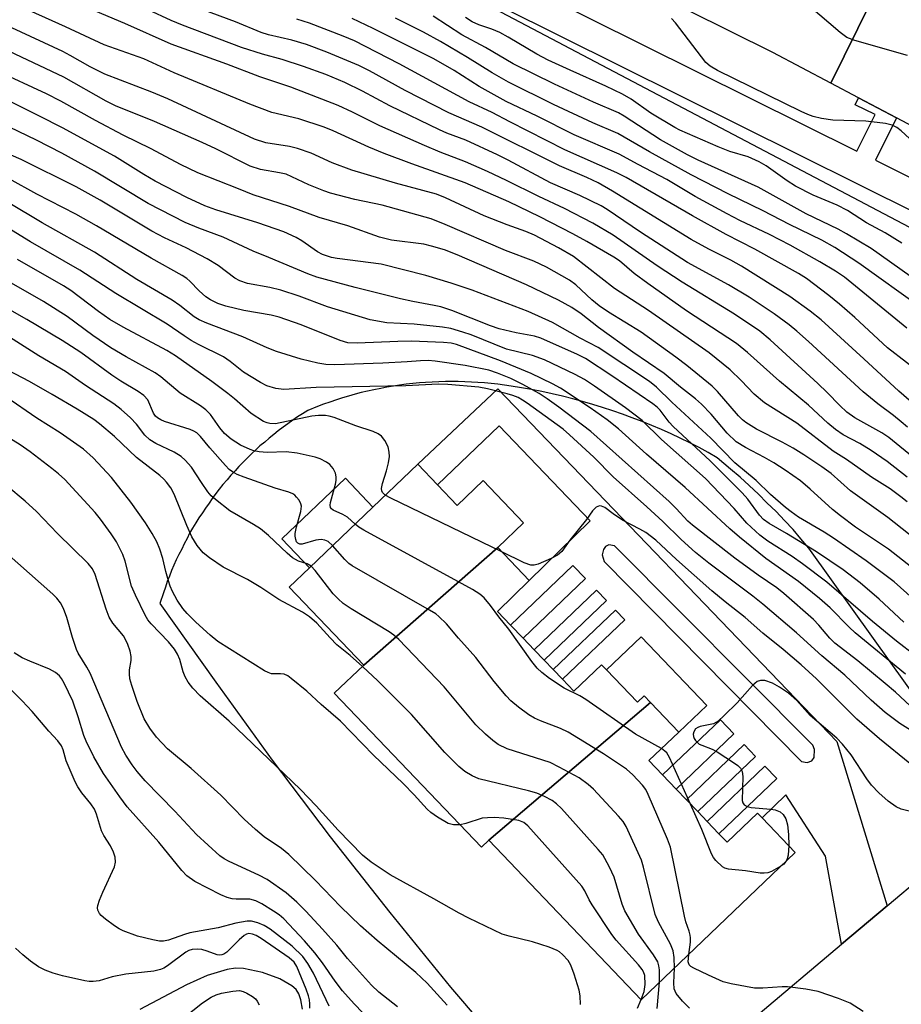
# Model space of a CAD drawing. Units: inches. Extents: x 1267762 to 1273762, y 493453 to 497454.
# Drawn here: x 1268253 to 1268435, y 495468 to 495671 of the extents above; entities that cross this region are included whole.
import ezdxf

# ---------------------------------------------------------------- set-up
doc = ezdxf.new("R2010")
doc.units = ezdxf.units.IN
doc.header["$MEASUREMENT"] = 0
for name, color, linetype in [('BLDG-Footprint', 5, 'Continuous'), ('CULTRL-Pad', 6, 'Continuous'), ('HYDRO-Single Line Stream', 4, 'Continuous'), ('NTRL-Trees', 3, 'Continuous'), ('TRANS-Non Street Sidewalk', 7, 'Continuous'), ('TRANS-Parking Lot', 4, 'Continuous'), ('Undefined', 1, 'Continuous')]:
    doc.layers.add(name, color=color, linetype=linetype)

msp = doc.modelspace()

# ---------------------------------------------------------------- linework, layer by layer
at = {"layer": 'BLDG-Footprint'}
for points, elevation in [([(1268445.14, 495708.9), (1268420.16, 495658.31), (1268408.23, 495664.62), (1268382.01, 495677.69), (1268406.31, 495729.01), (1268415.81, 495723.83), (1268424.07, 495730.98), (1268428.8, 495728.65), (1268434.22, 495725.98), (1268436.01, 495725.1), (1268435.03, 495713.97)], 294.03), ([(1268485.28, 495688.61), (1268467.97, 495633.03), (1268433.7, 495651.15), (1268425.87, 495655.29), (1268420.16, 495658.31), (1268445.14, 495708.9), (1268455.21, 495703.86), (1268463.64, 495710.7), (1268467.85, 495708.53), (1268474.19, 495705.26), (1268475.33, 495704.67), (1268474.45, 495693.53), (1268482.44, 495688.7)], 292.94), ([(1268351.52, 495562.57), (1268323.88, 495538.33), (1268308.51, 495554.4), (1268312.68, 495558.4), (1268325.77, 495570.92), (1268335.02, 495579.75), (1268339.09, 495575.49), (1268343.17, 495571.23), (1268348.54, 495576.36), (1268356.85, 495567.67)], 247.79), ([(1268382.97, 495530.63), (1268349.65, 495502.22), (1268348.17, 495500.81), (1268317.82, 495532.54), (1268323.88, 495538.33), (1268351.52, 495562.57), (1268358.01, 495555.78), (1268351.45, 495549.4), (1268354.15, 495546.58), (1268356.73, 495543.87), (1268359.02, 495541.48), (1268361.08, 495539.33), (1268362.94, 495537.38), (1268364.84, 495535.39), (1268367.2, 495532.92), (1268372.92, 495538.39), (1268373.92, 495537.35), (1268380.31, 495530.67), (1268381.68, 495531.98)], 245.36), ([(1268349.65, 495502.22), (1268382.97, 495530.63), (1268388.83, 495524.5), (1268382.69, 495518.62), (1268385.5, 495515.67), (1268388.28, 495512.77), (1268390.39, 495510.56), (1268392.73, 495508.11), (1268394.66, 495506.1), (1268397.11, 495503.54), (1268398.77, 495501.8), (1268405.07, 495507.82), (1268405.99, 495506.86), (1268412.85, 495499.68), (1268381.11, 495469.33)], 245.15)]:
    msp.add_lwpolyline(points, close=True, dxfattribs=dict(at, elevation=elevation))
at = {"layer": 'CULTRL-Pad'}
msp.add_lwpolyline([(1268325.77, 495570.92), (1268312.68, 495558.4), (1268307.01, 495564.33), (1268320.1, 495576.85)], close=True, dxfattribs=at)
at = {"layer": 'HYDRO-Single Line Stream'}
msp.add_lwpolyline([(1268311.25, 495467.39), (1268310.94, 495469.29), (1268310.53, 495470.53), (1268309.94, 495471.4), (1268309.05, 495472.21), (1268306.62, 495473.61), (1268303.01, 495474.92), (1268299.1, 495475.77), (1268297.47, 495475.82), (1268295.72, 495475.58), (1268291.63, 495474.31), (1268287.37, 495472.36), (1268277.72, 495467.32)], dxfattribs=at)
at = {"layer": 'NTRL-Trees'}
for points in [[(1268287.5, 495707.09), (1268489.38, 495600.75)], [(1268467.5, 495490), (1268428.95, 495543.81), (1268415.63, 495562.41), (1268414, 495564.34), (1268412.38, 495566.25), (1268410.62, 495568.12), (1268408.87, 495569.97), (1268407, 495571.81), (1268405.25, 495573.59), (1268403.37, 495575.34), (1268401.5, 495577.06), (1268399.5, 495578.75), (1268396.75, 495581.09), (1268394.88, 495582.16), (1268393, 495583.16), (1268391.12, 495584.16), (1268389.12, 495585.09), (1268387.25, 495586), (1268385.25, 495586.88), (1268383.25, 495587.75), (1268381.25, 495588.56), (1268379.25, 495589.31), (1268377.25, 495590.06), (1268375.25, 495590.78), (1268373.12, 495591.44), (1268371.13, 495592.06), (1268369, 495592.69), (1268367, 495593.25), (1268364.88, 495593.75), (1268362.75, 495594.25), (1268360.62, 495594.72), (1268358.5, 495595.12), (1268356.38, 495595.5), (1268354.25, 495595.84), (1268351.5, 495596.25), (1268350.13, 495596.41), (1268348.75, 495596.53), (1268347.38, 495596.62), (1268346.12, 495596.69), (1268344.75, 495596.75), (1268343.38, 495596.78), (1268342, 495596.81), (1268340.75, 495596.78), (1268339.38, 495596.75), (1268338, 495596.69), (1268336.62, 495596.59), (1268335.38, 495596.5), (1268334, 495596.38), (1268332.63, 495596.22), (1268331.25, 495596.03), (1268330, 495595.84), (1268328.62, 495595.62), (1268327.38, 495595.37), (1268326, 495595.09), (1268324.63, 495594.81), (1268323.38, 495594.5), (1268322.12, 495594.16), (1268320.75, 495593.78), (1268319.5, 495593.41), (1268318.25, 495593), (1268316.88, 495592.56), (1268315.62, 495592.12), (1268314.38, 495591.66), (1268312.37, 495590.81), (1268311.25, 495590.16), (1268310.25, 495589.5), (1268309.25, 495588.81), (1268308.25, 495588.09), (1268307.25, 495587.37), (1268306.25, 495586.66), (1268305.38, 495585.87), (1268304.37, 495585.13), (1268303.5, 495584.31), (1268302.5, 495583.53), (1268301.63, 495582.69), (1268300.75, 495581.88), (1268299.87, 495581), (1268299, 495580.16), (1268298.12, 495579.25), (1268297.37, 495578.37), (1268296.5, 495577.47), (1268295.75, 495576.53), (1268294.87, 495575.59), (1268294.12, 495574.62), (1268293.37, 495573.69), (1268292.62, 495572.69), (1268292, 495571.72), (1268291.25, 495570.69), (1268290.63, 495569.69), (1268289.87, 495568.66), (1268289.25, 495567.63), (1268288.62, 495566.56), (1268288, 495565.5), (1268287.5, 495564.44), (1268286.87, 495563.34), (1268286.37, 495562.25), (1268285.75, 495561.16), (1268285.25, 495560.06), (1268284.75, 495558.94), (1268284.25, 495557.81), (1268283.88, 495556.69), (1268283.37, 495555.53), (1268283, 495554.38), (1268282.63, 495553.22), (1268281.87, 495551.03), (1268293.37, 495534.78), (1268305, 495518.75), (1268317, 495502.94), (1268329.25, 495487.31), (1268341.75, 495471.91), (1268366.62, 495442.81)]]:
    msp.add_lwpolyline(points, dxfattribs=at)
at = {"layer": 'TRANS-Non Street Sidewalk'}
for points in [[(1268560.33, 495474.49), (1268542.91, 495475.51), (1268524.63, 495505.2), (1268524.11, 495588.58), (1268315.49, 495692.39)], [(1268348.52, 495682.65), (1268425.55, 495644.32), (1268429.28, 495651.82), (1268425.16, 495653.87), (1268425.87, 495655.29), (1268433.7, 495651.15), (1268429.36, 495642.43), (1268507.36, 495603.62), (1268508.71, 495631.02), (1268520.1, 495630.45), (1268519.85, 495625.43), (1268512.67, 495625.79), (1268511.47, 495601.57), (1268534.21, 495590.26), (1268536.16, 495590.16), (1268537.89, 495625.09), (1268531.73, 495625.4), (1268531.95, 495629.87), (1268541.96, 495629.37), (1268540.02, 495589.97), (1268616.6, 495586.18)]]:
    msp.add_lwpolyline(points, dxfattribs=at)
for points in [[(1268431.76, 495488.65, 0), (1268422.39, 495480.77, 0), (1268419.06, 495498.93, 0), (1268410.92, 495511.58, 0), (1268405.99, 495506.86, 0), (1268405.07, 495507.82, 0), (1268398.77, 495501.8, 0), (1268397.11, 495503.54, 0), (1268409.02, 495514.92, 0), (1268406.56, 495517.49, 0), (1268394.66, 495506.1, 0), (1268392.73, 495508.11, 0), (1268404.64, 495519.5, 0), (1268402.3, 495521.94, 0), (1268390.39, 495510.56, 0), (1268388.28, 495512.77, 0), (1268400.19, 495524.15, 0), (1268397.41, 495527.06, 0), (1268385.5, 495515.67, 0), (1268382.69, 495518.62, 0), (1268388.83, 495524.5, 0), (1268394.59, 495530.01, 0), (1268381.05, 495544.16, 0), (1268373.92, 495537.35, 0), (1268372.92, 495538.39, 0), (1268367.21, 495532.93, 0), (1268364.85, 495535.39, 0), (1268377.69, 495547.68, 0), (1268375.79, 495549.67, 0), (1268362.94, 495537.38, 0), (1268361.08, 495539.33, 0), (1268373.93, 495551.61, 0), (1268371.87, 495553.77, 0), (1268359.02, 495541.48, 0), (1268356.73, 495543.87, 0), (1268369.58, 495556.16, 0), (1268366.99, 495558.86, 0), (1268354.15, 495546.58, 0), (1268351.45, 495549.4, 0), (1268358.01, 495555.78, 0), (1268370.56, 495568.08, 0), (1268351.83, 495587.67, 0), (1268339.09, 495575.49, 0), (1268335.02, 495579.75, 0), (1268351.53, 495595.26, 0), (1268421.41, 495522.6, 0)], [(1268375.6, 495562.94, 0), (1268374.41, 495563.14, 0), (1268373.69, 495562.75, 0), (1268373.32, 495562.15, 0), (1268373.02, 495561.07, 0), (1268373.48, 495559.67, 0), (1268414.1, 495518.42, 0), (1268415.3, 495518.22, 0), (1268416.28, 495518.61, 0), (1268416.77, 495519.27, 0), (1268416.79, 495520.91, 0), (1268416.49, 495521.82, 0)]]:
    msp.add_polyline3d(points, close=True, dxfattribs=at)
at = {"layer": 'TRANS-Parking Lot'}
msp.add_lwpolyline([(1268404.29, 495465.54), (1268422.39, 495480.77), (1268431.76, 495488.65), (1268446.48, 495501.03), (1268488, 495459.34)], dxfattribs=at)
at = {"layer": 'Undefined'}
for points, elevation in [([(1268437.74, 495580.66), (1268432.11, 495585.28), (1268430.66, 495586.21), (1268425.13, 495589.32), (1268423.49, 495590.46), (1268422, 495591.83), (1268419.44, 495594.53), (1268417.52, 495596.4), (1268407.67, 495605.39), (1268405.57, 495607.15), (1268400.3, 495610.69), (1268389.53, 495617.26), (1268384.35, 495620.66), (1268375.27, 495626.94), (1268371.08, 495629.45), (1268365.24, 495632.46), (1268359.95, 495634.94), (1268353.34, 495638.25), (1268349.42, 495640.11), (1268344.85, 495642.09), (1268339.61, 495644.06), (1268336.39, 495645.43), (1268327.2, 495649.55), (1268321.56, 495652.36), (1268318.6, 495653.73), (1268308.83, 495657.5), (1268302.49, 495659.59), (1268295.68, 495662.2), (1268284.18, 495666.35), (1268274.65, 495670.63), (1268266.01, 495674.25)], 272), ([(1268436.78, 495592.54), (1268434.17, 495594.79), (1268427, 495601.5), (1268418.18, 495609.49), (1268415.92, 495611.29), (1268411.72, 495614.31), (1268401.73, 495620.61), (1268399.56, 495621.79), (1268395.01, 495624.06), (1268391.4, 495626.06), (1268375.15, 495636.04), (1268372.22, 495637.73), (1268369.86, 495638.86), (1268364.26, 495641.25), (1268348.26, 495649.21), (1268341.45, 495652.22), (1268332.42, 495656.82), (1268325.08, 495660.88), (1268322.9, 495661.96), (1268316.29, 495664.69), (1268312.06, 495666.28), (1268309.08, 495667.18), (1268304.28, 495668.3), (1268302.76, 495668.79), (1268297.45, 495670.99), (1268285.03, 495675.64)], 276), ([(1268436.01, 495664.03), (1268425.15, 495667.14), (1268423.5, 495667.76), (1268422.09, 495668.77), (1268415.59, 495674.32)], 290), ([(1268435.96, 495587.38), (1268434.65, 495588.51), (1268433.08, 495589.78), (1268429.85, 495592.17), (1268426.82, 495594.65), (1268415.56, 495605.05), (1268413.15, 495607.2), (1268411.56, 495608.5), (1268408.51, 495610.77), (1268403.37, 495614.17), (1268399.1, 495616.76), (1268390.62, 495621.33), (1268380.92, 495627.6), (1268374.05, 495632.25), (1268372.81, 495633), (1268368.41, 495635.17), (1268362.37, 495637.79), (1268353.66, 495642.46), (1268351.43, 495643.56), (1268344.91, 495646.56), (1268341.01, 495648.01), (1268339.49, 495648.69), (1268329.26, 495653.64), (1268323.65, 495656.66), (1268320.01, 495658.45), (1268316.06, 495660.09), (1268311.48, 495661.78), (1268307.06, 495663.22), (1268303.03, 495664.3), (1268298.68, 495665.7), (1268286.54, 495670.27), (1268284.22, 495671.25), (1268279.46, 495673.44)], 274), ([(1268436.55, 495618.5), (1268428.46, 495624.24), (1268423.43, 495627.25), (1268421.67, 495628.19), (1268415.1, 495631.38), (1268405.17, 495636.85), (1268392.83, 495642.46), (1268390.61, 495643.55), (1268385.06, 495646.61), (1268377.59, 495651.54), (1268376.43, 495652.22), (1268371.27, 495654.43), (1268363.23, 495658.11), (1268354.7, 495662.27), (1268349.01, 495665.68), (1268344.08, 495668.29), (1268338.18, 495672.12)], 284), ([(1268439.66, 495597.66), (1268431.87, 495603.77), (1268425.12, 495609.98), (1268421.94, 495612.77), (1268419.78, 495614.53), (1268415.14, 495618.01), (1268413.52, 495619.04), (1268404.48, 495624.07), (1268398.58, 495627.12), (1268391.64, 495630.97), (1268377.97, 495638.86), (1268376.09, 495639.8), (1268365.35, 495644.6), (1268354.01, 495650.33), (1268350.37, 495652.29), (1268345.6, 495654.5), (1268331.21, 495662.33), (1268321.98, 495667.03), (1268319.66, 495668.02), (1268312.71, 495670.7), (1268310.09, 495671.52)], 278), ([(1268435.87, 495607.79), (1268422.98, 495618.3), (1268421.12, 495619.55), (1268417.93, 495621.47), (1268411.78, 495624.92), (1268407.54, 495627.14), (1268401.43, 495630.02), (1268398.78, 495631.36), (1268392.23, 495634.97), (1268386.34, 495638.46), (1268380.43, 495641.56), (1268376.55, 495643.7), (1268367.28, 495647.69), (1268359.62, 495651.49), (1268353.28, 495654.53), (1268347.65, 495657.64), (1268342.54, 495660.91), (1268338.36, 495663.33), (1268325.81, 495669.61), (1268321.53, 495671.63)], 280), ([(1268438.8, 495611.98), (1268425.91, 495621.22), (1268420.97, 495624.45), (1268418.31, 495625.97), (1268411.66, 495629.2), (1268406.21, 495632.01), (1268398.99, 495635.52), (1268391.36, 495639.39), (1268382.79, 495644.13), (1268376.3, 495647.92), (1268371.14, 495650.17), (1268362.98, 495653.95), (1268353.75, 495658.53), (1268350.34, 495660.44), (1268345.25, 495663.61), (1268339.74, 495666.92), (1268336.2, 495668.83), (1268330.45, 495671.72)], 282), ([(1268434.78, 495625.31), (1268431.38, 495627.48), (1268427.51, 495629.55), (1268423.58, 495632.04), (1268421.49, 495633.14), (1268416.51, 495635.2), (1268412.89, 495637.11), (1268411.16, 495638.15), (1268406.85, 495641.26), (1268405.41, 495642.08), (1268403.11, 495643.11), (1268399.38, 495644.25), (1268396.96, 495645.16), (1268389.05, 495648.64), (1268388.03, 495649.19), (1268383.09, 495652.16), (1268378.99, 495655.01), (1268377.21, 495656.03), (1268373.82, 495657.73), (1268366.41, 495660.97), (1268361.88, 495663.09), (1268359.54, 495664.32), (1268353.66, 495667.83), (1268351.92, 495668.78), (1268350.29, 495669.44), (1268347.61, 495670.32), (1268346.22, 495670.94), (1268344.85, 495671.83)], 286), ([(1268438.92, 495644.55), (1268434.69, 495648.49), (1268433.78, 495649.17), (1268432.82, 495649.66), (1268431.45, 495650.01), (1268427.38, 495650.48), (1268420.56, 495650.71), (1268418.24, 495651.05), (1268416.53, 495651.45), (1268415.43, 495651.83), (1268414.09, 495652.44), (1268396.8, 495660.96), (1268395.27, 495661.83), (1268394.39, 495662.6), (1268388.13, 495670.74), (1268387.36, 495671.65)], 288), ([(1268435.88, 495571.99), (1268434.62, 495573.02), (1268432.4, 495574.64), (1268428.56, 495577.08), (1268423.37, 495580.69), (1268420.66, 495582.42), (1268413.13, 495588.2), (1268406.52, 495592.37), (1268404.4, 495594.18), (1268401.72, 495597.03), (1268399.45, 495599.19), (1268395.06, 495602.68), (1268382.6, 495611.41), (1268375.55, 495615.96), (1268367.14, 495622.55), (1268364.03, 495624.34), (1268359.07, 495626.95), (1268357.29, 495627.7), (1268353.42, 495629.07), (1268348.74, 495630.96), (1268340.77, 495634.65), (1268338.91, 495635.4), (1268330.46, 495637.7), (1268321.43, 495640.36), (1268317.41, 495641.9), (1268313.08, 495643.86), (1268310.26, 495644.82), (1268308.57, 495645.25), (1268303.69, 495646.04), (1268301.34, 495646.77), (1268283.5, 495655.11), (1268280.21, 495656.45), (1268270.54, 495660.15), (1268267.47, 495661.67), (1268263.4, 495664.04), (1268261.85, 495664.86), (1268251.37, 495669.7)], 268), ([(1268439.12, 495563.07), (1268431.92, 495568.74), (1268424.25, 495574.22), (1268420.25, 495577.81), (1268418.34, 495579.23), (1268414.64, 495581.7), (1268412.42, 495583.03), (1268410.16, 495584.29), (1268404.83, 495586.94), (1268402.64, 495588.37), (1268401.97, 495588.91), (1268401.15, 495589.74), (1268396.8, 495594.73), (1268395.72, 495595.84), (1268390.48, 495600.11), (1268388.2, 495601.85), (1268381.05, 495606.96), (1268374.36, 495611.08), (1268372.43, 495612.42), (1268370.9, 495613.66), (1268367.62, 495616.74), (1268366.3, 495617.72), (1268361.58, 495620.37), (1268358.96, 495621.64), (1268353.12, 495623.81), (1268340.69, 495629.19), (1268337.81, 495630.31), (1268327.72, 495633.17), (1268322.07, 495634.36), (1268317.03, 495635.6), (1268315.64, 495636.09), (1268312.59, 495637.34), (1268307.91, 495639.52), (1268306.54, 495639.86), (1268302.6, 495640.52), (1268300.45, 495641.2), (1268293.4, 495644.77), (1268290.56, 495646.11), (1268280.73, 495650.38), (1268272.7, 495653.65), (1268270.81, 495654.63), (1268262.1, 495659.53), (1268249.59, 495665.48)], 266), ([(1268436.86, 495558.45), (1268432.04, 495562.21), (1268425.29, 495566.77), (1268422.16, 495569.07), (1268420.53, 495570.41), (1268415.88, 495574.62), (1268413.91, 495576.29), (1268410.77, 495578.52), (1268408.39, 495580.05), (1268406.51, 495581.15), (1268402.56, 495583.16), (1268400.66, 495584.39), (1268398.81, 495586.16), (1268395.5, 495590.09), (1268393.52, 495592.1), (1268392.26, 495593.22), (1268389.15, 495595.64), (1268385.82, 495598.48), (1268379.35, 495602.86), (1268372.27, 495607.96), (1268368.72, 495610.72), (1268366.8, 495612.04), (1268364.05, 495613.58), (1268357.46, 495616.73), (1268343.15, 495622.9), (1268340.51, 495623.92), (1268337.88, 495624.73), (1268336.31, 495625.11), (1268329.64, 495625.92), (1268327.15, 495626.54), (1268320.63, 495628.91), (1268314.69, 495630.59), (1268308.61, 495632.91), (1268301.11, 495635.31), (1268298.06, 495636.56), (1268289.67, 495639.82), (1268286.1, 495641.53), (1268280.05, 495644.8), (1268274.27, 495647.62), (1268268.61, 495650.65), (1268261.47, 495654.62), (1268258.51, 495656.13), (1268248.07, 495660.94)], 264), ([(1268435.22, 495547.16), (1268430.16, 495551.93), (1268426.22, 495555.31), (1268422.73, 495557.94), (1268417.22, 495561.66), (1268411.01, 495565.45), (1268407.44, 495567.5), (1268406.32, 495568.31), (1268405.47, 495569.24), (1268403.06, 495572.57), (1268401.92, 495573.87), (1268395.28, 495580.46), (1268387.67, 495587.49), (1268386.86, 495588.42), (1268384.99, 495590.91), (1268384.39, 495591.49), (1268383.47, 495592.18), (1268375.02, 495597.95), (1268369.58, 495601.54), (1268367.97, 495602.34), (1268360.38, 495605.73), (1268359.06, 495606.12), (1268355.31, 495606.81), (1268351.82, 495607.63), (1268350.03, 495608.26), (1268342.04, 495611.44), (1268339.78, 495612.17), (1268338.38, 495612.5), (1268334.01, 495613.28), (1268331.44, 495613.84), (1268322.14, 495616.18), (1268314.22, 495618.28), (1268312.36, 495618.98), (1268304.33, 495622.38), (1268301.09, 495623.66), (1268294.93, 495626.58), (1268289.93, 495628.43), (1268287.08, 495629.6), (1268279.46, 495633.48), (1268268.42, 495640.15), (1268261.68, 495643.87), (1268256.4, 495646.55), (1268250.86, 495649.24)], 260), ([(1268437.64, 495540.2), (1268433.74, 495543.23), (1268428.77, 495547.3), (1268419.34, 495555.39), (1268414.3, 495559.23), (1268412.17, 495560.68), (1268407.17, 495563.88), (1268405.55, 495565.1), (1268402.84, 495567.58), (1268400.23, 495570.58), (1268394.32, 495576.81), (1268385.28, 495584.81), (1268381.26, 495588.76), (1268377.82, 495591.35), (1268371.49, 495595.83), (1268369.4, 495597.18), (1268367.49, 495598.25), (1268361.12, 495601.27), (1268358.67, 495602.14), (1268353.29, 495603.5), (1268346.01, 495606.44), (1268344.34, 495607), (1268341.81, 495607.7), (1268340.09, 495608), (1268334.26, 495608.59), (1268328.65, 495608.92), (1268325.2, 495609.52), (1268316.42, 495612.17), (1268310.61, 495614.37), (1268306.78, 495615.63), (1268304.52, 495616.19), (1268299.94, 495617.03), (1268298.33, 495617.56), (1268297.34, 495618.1), (1268293.87, 495620.69), (1268291.61, 495622.11), (1268287.28, 495624.36), (1268282.81, 495626.44), (1268280.19, 495627.79), (1268269.53, 495634.16), (1268264.61, 495636.93), (1268253.26, 495642.57), (1268251.19, 495643.49)], 258), ([(1268435.56, 495536.45), (1268425.16, 495545), (1268423.94, 495546.13), (1268420.01, 495550.1), (1268417.85, 495552.06), (1268413.48, 495555.56), (1268406.76, 495560.3), (1268401.37, 495564.72), (1268399.37, 495566.43), (1268390.12, 495574.91), (1268382.2, 495581.84), (1268376.41, 495587.06), (1268374.1, 495588.88), (1268370.57, 495591.37), (1268364.48, 495595.43), (1268362.8, 495596.33), (1268358.39, 495598.45), (1268352.09, 495601.09), (1268343.04, 495604.41), (1268341.92, 495604.68), (1268340.31, 495604.86), (1268333.7, 495605.11), (1268330.91, 495605.07), (1268322.52, 495604.71), (1268320.63, 495604.8), (1268319.04, 495605.27), (1268310.97, 495608.51), (1268306.46, 495610.07), (1268304.78, 495610.49), (1268299.15, 495611.45), (1268295.47, 495612.32), (1268293.83, 495612.85), (1268292.29, 495613.61), (1268291.33, 495614.28), (1268289.99, 495615.46), (1268288.06, 495617.49), (1268287.42, 495618.03), (1268286.46, 495618.65), (1268280.06, 495622.22), (1268268.8, 495628.89), (1268264.52, 495631.3), (1268256.52, 495635.46), (1268250.77, 495638.62)], 256), ([(1268439.56, 495527.09), (1268433.51, 495532.72), (1268431.39, 495534.56), (1268425.77, 495539.17), (1268421.01, 495542.87), (1268419.98, 495543.89), (1268417.73, 495546.53), (1268416.59, 495547.7), (1268410.46, 495553.1), (1268409.01, 495554.24), (1268405.17, 495556.86), (1268400.41, 495560.34), (1268391.64, 495567.15), (1268390.72, 495568.01), (1268388.29, 495570.64), (1268386.85, 495572.04), (1268370.73, 495586.47), (1268364.13, 495591.48), (1268361.71, 495593.24), (1268360.07, 495594.31), (1268356.69, 495596.18), (1268354.24, 495597.39), (1268351.47, 495598.53), (1268349.68, 495599.11), (1268344.77, 495600.09), (1268338.58, 495600.98), (1268337.18, 495601.1), (1268335.61, 495601.08), (1268332.85, 495600.85), (1268327.8, 495600.6), (1268317.96, 495600.25), (1268316.05, 495600.29), (1268314.42, 495600.55), (1268311.02, 495601.41), (1268305.91, 495603.01), (1268303.95, 495603.73), (1268298.96, 495606), (1268291.57, 495608.81), (1268289.95, 495609.53), (1268288.96, 495610.15), (1268286.01, 495612.44), (1268284.4, 495613.57), (1268277.12, 495617.84), (1268268.37, 495623.49), (1268257.61, 495629.49), (1268250.6, 495633.7)], 254), ([(1268438.04, 495524.01), (1268434.43, 495526.25), (1268431.39, 495528.58), (1268428.5, 495531.07), (1268423.09, 495536.25), (1268418.33, 495540.25), (1268413.08, 495545), (1268406.15, 495550.87), (1268404.08, 495552.54), (1268394.99, 495559.35), (1268392.3, 495561.56), (1268389.33, 495564.23), (1268385.51, 495567.95), (1268382.24, 495570.98), (1268375.33, 495577.14), (1268371.3, 495581.2), (1268366.32, 495585.83), (1268364.97, 495586.97), (1268357.61, 495592.32), (1268356.64, 495592.97), (1268355.69, 495593.49), (1268354.59, 495593.93), (1268353.44, 495594.27), (1268349.38, 495595.29), (1268347.61, 495595.62), (1268341.25, 495596.2), (1268339.33, 495596.27), (1268332.56, 495595.89), (1268314.11, 495595.55), (1268307.44, 495595.14), (1268305.75, 495595.34), (1268303.88, 495595.92), (1268302.59, 495596.59), (1268299.12, 495598.71), (1268296.34, 495600.95), (1268295.01, 495601.87), (1268289.83, 495604.44), (1268288.34, 495605.28), (1268286.9, 495606.2), (1268283.4, 495608.65), (1268272.78, 495614.96), (1268265.39, 495619.76), (1268255.23, 495625.63), (1268248.54, 495629.68)], 252), ([(1268328.33, 495573.36), (1268327.75, 495573.93), (1268327.61, 495574.26), (1268327.58, 495574.75), (1268327.77, 495575.8), (1268328.57, 495578.37), (1268328.99, 495580.02), (1268329.18, 495581.36), (1268329.15, 495582.21), (1268328.89, 495583.34), (1268328.25, 495584.63), (1268327.56, 495585.53), (1268326.89, 495586.02), (1268325.84, 495586.46), (1268322.24, 495587.63), (1268317.78, 495589.39), (1268316.78, 495589.67), (1268315.98, 495589.79), (1268314.56, 495589.8), (1268313.16, 495589.64), (1268305.68, 495588.09), (1268304.54, 495588.12), (1268304, 495588.25), (1268303.24, 495588.58), (1268300.65, 495590.21), (1268297.27, 495593.22), (1268295.88, 495594.32), (1268292.58, 495596.77), (1268285.07, 495602.12), (1268283.28, 495603.2), (1268274.28, 495607.97), (1268271.56, 495609.59), (1268269.21, 495611.2), (1268263.54, 495615.58), (1268262.03, 495616.55), (1268252.54, 495621.94)], 250), ([(1268322.1, 495567.41), (1268320.51, 495568.79), (1268319.55, 495569.34), (1268317.6, 495570.27), (1268317.24, 495570.53), (1268317.05, 495570.84), (1268316.98, 495571.31), (1268317.03, 495571.84), (1268318.09, 495575.61), (1268318.2, 495576.4), (1268318.19, 495577.17), (1268318.04, 495577.91), (1268317.56, 495578.84), (1268316.88, 495579.66), (1268316.22, 495580.16), (1268314.94, 495580.82), (1268313.86, 495581.21), (1268310.16, 495582.01), (1268307.91, 495582.31), (1268304, 495582.16), (1268302.35, 495582.31), (1268301.25, 495582.52), (1268300.46, 495582.76), (1268298.49, 495583.65), (1268296.59, 495584.9), (1268295.18, 495586.11), (1268294.22, 495587.25), (1268292.28, 495589.97), (1268291.35, 495590.96), (1268290.25, 495591.77), (1268286.05, 495594.37), (1268282.09, 495597.79), (1268280.87, 495598.58), (1268274.89, 495601.87), (1268271.79, 495603.71), (1268268.02, 495606.25), (1268262.74, 495610.17), (1268257.86, 495613.29), (1268250.31, 495617.62)], 248), ([(1268317.48, 495562.99), (1268316.53, 495563.83), (1268315.86, 495564.11), (1268315.13, 495564.24), (1268314.03, 495564.1), (1268311.23, 495563.28), (1268310.74, 495563.25), (1268310.27, 495563.45), (1268310.03, 495563.77), (1268309.87, 495564.2), (1268309.76, 495564.93), (1268309.77, 495565.48), (1268310.02, 495566.81), (1268310.95, 495569.97), (1268311.03, 495571.07), (1268310.9, 495571.6), (1268310.55, 495572.31), (1268310.06, 495572.96), (1268309.67, 495573.33), (1268309.24, 495573.63), (1268308.46, 495573.99), (1268305.63, 495574.83), (1268299.21, 495577.08), (1268297.83, 495577.61), (1268296.84, 495578.16), (1268296.17, 495578.67), (1268295.39, 495579.45), (1268292.15, 495583.11), (1268290.22, 495585.48), (1268289.47, 495586.18), (1268288.88, 495586.58), (1268288.1, 495586.93), (1268282.83, 495588.57), (1268282.03, 495588.89), (1268281.35, 495589.29), (1268280.98, 495589.62), (1268280.56, 495590.25), (1268279.37, 495593.01), (1268278.58, 495593.94), (1268277.41, 495594.76), (1268273.83, 495596.89), (1268271.93, 495598.11), (1268265.6, 495602.81), (1268261.75, 495605.28), (1268254.46, 495609.59), (1268245.12, 495614.9)], 246), ([(1268313.04, 495558.74), (1268312.25, 495559.21), (1268310.47, 495559.73), (1268309.2, 495560.45), (1268308.08, 495561.38), (1268304.24, 495565.02), (1268302.62, 495566.4), (1268301.18, 495567.33), (1268296.28, 495570.16), (1268293.33, 495572.44), (1268292.47, 495573.2), (1268291.73, 495574.06), (1268290.44, 495575.94), (1268288.41, 495579.14), (1268287.1, 495580.61), (1268286.24, 495581.33), (1268284.8, 495582.22), (1268281.01, 495583.98), (1268279.78, 495584.75), (1268278.78, 495585.75), (1268277.02, 495587.99), (1268275.81, 495589.33), (1268273.92, 495591.01), (1268272.34, 495592.16), (1268266.52, 495595.96), (1268262.39, 495598.84), (1268256.88, 495602.08), (1268248.56, 495607.35)], 244), ([(1268323.6, 495538.06), (1268321.06, 495540.32), (1268318.37, 495542.48), (1268316.98, 495543.93), (1268314.25, 495547), (1268312.72, 495548.29), (1268311.27, 495549.23), (1268306.36, 495551.87), (1268302.7, 495554.29), (1268299.91, 495555.94), (1268294.94, 495558.5), (1268292.12, 495560.41), (1268290.79, 495561.46), (1268289.52, 495563.01), (1268288.47, 495564.79), (1268287.4, 495567.12), (1268284.81, 495573.56), (1268284.11, 495574.86), (1268283.25, 495576.06), (1268282.68, 495576.69), (1268281.86, 495577.4), (1268277.03, 495581.12), (1268272.49, 495585.46), (1268269.43, 495588.05), (1268268.23, 495588.93), (1268264.85, 495591.1), (1268259.68, 495594.13), (1268254.97, 495596.77), (1268249.09, 495599.89)], 242), ([(1268343.78, 495505.4), (1268342.38, 495505.39), (1268341.3, 495505.68), (1268339.06, 495506.93), (1268337.69, 495507.9), (1268336.93, 495508.62), (1268334.25, 495511.6), (1268332.03, 495513.92), (1268325.92, 495519.78), (1268319.11, 495526.77), (1268315.13, 495530.21), (1268312.13, 495532.96), (1268308.93, 495535.58), (1268308.22, 495536.09), (1268307.47, 495536.44), (1268306.7, 495536.54), (1268305.37, 495536.5), (1268304.87, 495536.55), (1268304.17, 495536.77), (1268303.46, 495537.12), (1268293.81, 495543.16), (1268292.25, 495544.48), (1268289.3, 495547.19), (1268287.5, 495548.97), (1268286.61, 495550), (1268285.45, 495551.71), (1268284.48, 495553.53), (1268284.02, 495554.6), (1268283.65, 495555.7), (1268283.09, 495557.65), (1268282.47, 495560.29), (1268281.86, 495562.23), (1268281.23, 495563.71), (1268280.28, 495565.43), (1268278.93, 495567.64), (1268275.86, 495571.92), (1268271.89, 495577), (1268268.14, 495581.08), (1268266.13, 495582.88), (1268261.28, 495586.23), (1268256.47, 495589.22), (1268250.13, 495593.66)], 240), ([(1268368.59, 495468.32), (1268368.49, 495470.11), (1268368.31, 495471.27), (1268367.27, 495474.58), (1268366.57, 495476.47), (1268366, 495477.43), (1268364.87, 495478.67), (1268364.24, 495479.2), (1268363.76, 495479.5), (1268362.11, 495480.15), (1268358.69, 495481.23), (1268353.84, 495482.4), (1268352.44, 495482.83), (1268345.56, 495486.12), (1268343.54, 495487.16), (1268338.33, 495490.12), (1268329.31, 495495.07), (1268325.43, 495497.68), (1268323.63, 495499.14), (1268318.63, 495504.25), (1268314.05, 495509.31), (1268310.83, 495512.67), (1268296.18, 495526.78), (1268290.2, 495532.01), (1268288.63, 495533.56), (1268287.71, 495534.81), (1268287.08, 495535.93), (1268286.7, 495536.93), (1268285.95, 495539.47), (1268285.48, 495540.56), (1268284.9, 495541.59), (1268283.67, 495543.12), (1268280.07, 495546.81), (1268279.39, 495547.66), (1268278.81, 495548.61), (1268276.83, 495552.77), (1268276.05, 495554.61), (1268274.73, 495559.72), (1268274.25, 495561.12), (1268272.91, 495563.73), (1268271.81, 495565.42), (1268269.62, 495568.43), (1268268.54, 495569.78), (1268262.27, 495576.57), (1268260.98, 495577.76), (1268259.6, 495578.88), (1268255.12, 495582.31), (1268253.05, 495583.74), (1268245.61, 495588.36)], 238), ([(1268341.07, 495468.17), (1268336.99, 495472.71), (1268334.62, 495474.91), (1268326.65, 495481.52), (1268323.21, 495484.55), (1268319.1, 495488.54), (1268313.96, 495493.91), (1268308.42, 495499.29), (1268306.93, 495500.52), (1268303.34, 495502.9), (1268301.58, 495504.39), (1268299.23, 495506.55), (1268294.46, 495511.52), (1268288.29, 495517.01), (1268283.47, 495521.03), (1268281.15, 495523.43), (1268279.77, 495525.31), (1268278.66, 495527.27), (1268277.16, 495530.84), (1268276.06, 495534.09), (1268275.69, 495535.48), (1268275.57, 495536.55), (1268275.6, 495537.35), (1268275.92, 495539.29), (1268275.97, 495540.11), (1268275.75, 495541.2), (1268275.27, 495542.56), (1268274.81, 495543.61), (1268274.38, 495544.34), (1268272.15, 495546.97), (1268271.38, 495548.21), (1268270.77, 495549.82), (1268268.56, 495556.97), (1268267.97, 495558.19), (1268267.09, 495559.3), (1268260.79, 495565.48), (1268256.43, 495569.98), (1268254.13, 495572.11), (1268250.33, 495575.29)], 236), ([(1268352.37, 495561.68), (1268329.5, 495572.71), (1268328.33, 495573.36)], 250), ([(1268436.48, 495518.03), (1268430.22, 495523.11), (1268425.55, 495527.17), (1268417.2, 495535.46), (1268414.05, 495538.39), (1268410.38, 495541.53), (1268406.17, 495544.93), (1268402.49, 495548.12), (1268398.39, 495551.35), (1268395.66, 495553.63), (1268388.35, 495560.12), (1268384.09, 495564.06), (1268382.06, 495565.66), (1268380.83, 495566.38), (1268377.24, 495568.24), (1268375.29, 495569.5), (1268373.56, 495570.81), (1268372.9, 495571.11), (1268372.46, 495571.15), (1268371.81, 495570.88), (1268371.04, 495570.15), (1268369.79, 495568.36), (1268366.4, 495564.05), (1268364.72, 495561.72), (1268363.83, 495560.97), (1268362.54, 495560.3), (1268359.86, 495559.14), (1268359.04, 495558.93), (1268358.36, 495558.94), (1268356.98, 495559.42), (1268352.37, 495561.68)], 250), ([(1268385.27, 495521.09), (1268379.92, 495524.06), (1268369.66, 495531.26), (1268368.41, 495532), (1268365.18, 495533.59), (1268362.21, 495535.59), (1268360.57, 495536.81), (1268359.63, 495537.71), (1268358.54, 495539.04), (1268353.79, 495545.75), (1268351.75, 495548.24), (1268350, 495550.61), (1268348.69, 495552.19), (1268347.84, 495552.97), (1268346.33, 495553.89), (1268323.93, 495566.17), (1268322.91, 495566.78), (1268322.1, 495567.41)], 248), ([(1268390.89, 495478.68), (1268391.24, 495481.19), (1268391.26, 495482.06), (1268391.18, 495482.64), (1268390.96, 495483.49), (1268390.28, 495485.39), (1268389.99, 495486.53), (1268387.11, 495500.76), (1268386.51, 495502.42), (1268382.54, 495511.62), (1268382.02, 495512.66), (1268381.34, 495513.58), (1268379.33, 495515.67), (1268378.04, 495516.85), (1268373.34, 495520.02), (1268366.04, 495524.52), (1268364.44, 495525.26), (1268360.31, 495526.85), (1268359.07, 495527.4), (1268357.9, 495528.07), (1268355.79, 495529.65), (1268354.24, 495530.96), (1268353.22, 495531.98), (1268350.79, 495534.95), (1268347.01, 495539.89), (1268343.43, 495543.86), (1268340.97, 495546.8), (1268339.39, 495548.37), (1268338.72, 495548.9), (1268337.47, 495549.67), (1268321.5, 495558.77), (1268320.81, 495559.3), (1268319.96, 495560.08), (1268317.48, 495562.99)], 246), ([(1268330.82, 495467.88), (1268327, 495470.89), (1268325.51, 495472.3), (1268320.57, 495477.79), (1268318.31, 495480.55), (1268315.42, 495483.9), (1268311.97, 495487.55), (1268310.07, 495489.44), (1268307.88, 495491.39), (1268303.99, 495494.12), (1268302.24, 495495.03), (1268296.17, 495497.81), (1268295.11, 495498.39), (1268294.23, 495499.01), (1268289.44, 495503.4), (1268284.95, 495508.19), (1268278.8, 495514.48), (1268277.19, 495516.4), (1268276.16, 495517.78), (1268274.84, 495519.77), (1268273.96, 495521.38), (1268267.47, 495536.64), (1268266.81, 495537.91), (1268265.04, 495540.79), (1268264.68, 495541.54), (1268263.82, 495544.01), (1268262.71, 495548.16), (1268262.02, 495549.96), (1268261.35, 495551.19), (1268260.63, 495552.13), (1268259.82, 495552.95), (1268250.18, 495561.48)], 234), ([(1268387.92, 495475.84), (1268387.85, 495478.04), (1268387.64, 495479.43), (1268387.09, 495480.75), (1268384.64, 495485.33), (1268383.95, 495486.9), (1268381.58, 495496.67), (1268381.15, 495498.08), (1268377.96, 495505.06), (1268377.35, 495506.05), (1268376.42, 495507.17), (1268371.26, 495512.75), (1268370.16, 495513.7), (1268368.28, 495515.05), (1268364.15, 495517.3), (1268362.31, 495518.21), (1268353.42, 495521.08), (1268351.63, 495521.96), (1268350.49, 495522.79), (1268349, 495524.09), (1268347.02, 495526.03), (1268340.46, 495533.86), (1268331.13, 495543.6), (1268330.07, 495544.49), (1268329.12, 495545.15), (1268321.31, 495549.9), (1268319.62, 495551.04), (1268318.59, 495551.97), (1268317.62, 495552.99), (1268313.87, 495557.84), (1268313.04, 495558.74)], 244), ([(1268325.4, 495464.86), (1268321.91, 495468.49), (1268319.51, 495471.13), (1268317.97, 495473.13), (1268315.37, 495476.95), (1268313.84, 495479.01), (1268311.69, 495481.47), (1268307.39, 495486), (1268306.45, 495486.81), (1268305.32, 495487.59), (1268302.9, 495489.12), (1268301.66, 495489.74), (1268300.38, 495490.03), (1268297.61, 495490.04), (1268296.79, 495490.11), (1268295.71, 495490.41), (1268294.43, 495490.95), (1268289.06, 495493.71), (1268287.43, 495494.9), (1268286.41, 495495.94), (1268281.67, 495501.83), (1268275.11, 495509.12), (1268273.58, 495511.15), (1268270.24, 495515.96), (1268268.28, 495519.39), (1268266.7, 495522.62), (1268266.22, 495523.81), (1268265.04, 495527.68), (1268263.92, 495530.87), (1268262.17, 495534.61), (1268261.61, 495535.57), (1268261.17, 495536.13), (1268260.36, 495536.78), (1268259.11, 495537.49), (1268255.06, 495539.12), (1268253.5, 495539.82), (1268251.83, 495540.82)], 232), ([(1268384.86, 495472.91), (1268384.87, 495475.49), (1268384.74, 495476.34), (1268384.49, 495477.16), (1268383.62, 495478.61), (1268380.56, 495482.81), (1268377.73, 495487.68), (1268377.18, 495489.02), (1268375.49, 495494.57), (1268374.53, 495496.66), (1268373.61, 495498.45), (1268373.14, 495499.18), (1268372.19, 495500.31), (1268364.66, 495508.72), (1268363.62, 495509.73), (1268362.72, 495510.4), (1268361.17, 495511.21), (1268359.55, 495511.9), (1268357.87, 495512.4), (1268347.62, 495514.9), (1268346.25, 495515.46), (1268344.71, 495516.35), (1268343.47, 495517.39), (1268340.62, 495520.3), (1268333.76, 495528.1), (1268326.8, 495535.11), (1268323.6, 495538.06)], 242), ([(1268439.82, 495507.3), (1268434.66, 495508.59), (1268433.63, 495509.09), (1268431.98, 495510.23), (1268430.07, 495511.97), (1268428.55, 495513.57), (1268427.6, 495514.87), (1268424.38, 495519.79), (1268422.61, 495521.99), (1268421.41, 495523.25), (1268415.91, 495527.94), (1268413.17, 495531.02), (1268411.45, 495532.52), (1268409.59, 495533.8), (1268408.12, 495534.6), (1268406.6, 495535.16), (1268405.67, 495535.17), (1268405.02, 495534.91), (1268404.02, 495534.12), (1268400.89, 495530.54), (1268398.2, 495527.91), (1268396.92, 495526.77), (1268395.97, 495526.22), (1268393.24, 495525.63), (1268392.73, 495525.46), (1268392.3, 495525.19), (1268391.92, 495524.58), (1268391.82, 495524.09), (1268391.84, 495523.6), (1268392.02, 495523.16), (1268392.29, 495522.74), (1268393.04, 495522.05), (1268393.55, 495521.79), (1268395.7, 495520.96), (1268396.72, 495520.45), (1268400.33, 495518.12), (1268401, 495517.63), (1268401.57, 495517.07), (1268401.88, 495516.38), (1268402.01, 495515.32), (1268401.9, 495510.41), (1268402.02, 495509.9), (1268402.29, 495509.5), (1268402.92, 495509.13), (1268403.72, 495508.95), (1268407.82, 495508.6), (1268408.7, 495508.46), (1268409.71, 495508.03), (1268410.35, 495507.53), (1268410.88, 495506.65), (1268411.26, 495505.35), (1268411.46, 495503.4), (1268411.5, 495501.1)], 248), ([(1268316.76, 495467.99), (1268313.55, 495474.8), (1268312.38, 495476.82), (1268311.33, 495478.2), (1268309.13, 495480.37), (1268304.59, 495483.87), (1268303.36, 495484.63), (1268302.06, 495485.16), (1268300.72, 495485.51), (1268299.87, 495485.53), (1268297.54, 495485.09), (1268293.91, 495484.14), (1268288.07, 495483.1), (1268286.95, 495482.77), (1268283.64, 495481.57), (1268282.59, 495481.41), (1268281.8, 495481.41), (1268280.38, 495481.64), (1268277.26, 495482.42), (1268274.27, 495483.51), (1268273.5, 495483.91), (1268272.53, 495484.56), (1268270.64, 495485.94), (1268269.76, 495486.69), (1268269.4, 495487.1), (1268269.1, 495487.77), (1268269.03, 495488.25), (1268269.09, 495488.78), (1268269.44, 495489.86), (1268270.11, 495491.47), (1268272.51, 495496.7), (1268272.73, 495497.71), (1268272.66, 495498.69), (1268272.31, 495499.77), (1268271.71, 495501.07), (1268270.32, 495503.18), (1268269.82, 495504.14), (1268268.8, 495507.56), (1268268.38, 495508.62), (1268267.66, 495509.71), (1268265.79, 495511.96), (1268264.97, 495513.21), (1268264.41, 495514.25), (1268262.57, 495518.6), (1268261.96, 495520.88), (1268261.61, 495521.66), (1268260.85, 495522.68), (1268258.99, 495524.67), (1268255.52, 495528.76), (1268253.48, 495530.95), (1268250.7, 495533.67)], 230), ([(1268391.27, 495509.64), (1268386.95, 495519.24), (1268386.34, 495520.22), (1268385.96, 495520.6), (1268385.27, 495521.09)], 248), ([(1268409.9, 495496.86), (1268407.91, 495495.79), (1268407.18, 495495.52), (1268406.45, 495495.41), (1268405.63, 495495.45), (1268402.57, 495495.91), (1268399.11, 495496.22), (1268398.32, 495496.45), (1268397.87, 495496.71), (1268396.48, 495498.03), (1268395.97, 495498.67), (1268395.54, 495499.41), (1268393.61, 495504.39), (1268391.27, 495509.64)], 248), ([(1268381.08, 495469.36), (1268381.69, 495470.99), (1268381.92, 495472.48), (1268381.83, 495474.33), (1268381.59, 495475.07), (1268381.3, 495475.57), (1268380.56, 495476.49), (1268375.95, 495481.62), (1268375.04, 495482.78), (1268370.98, 495488.92), (1268370.39, 495489.93), (1268369.47, 495491.79), (1268368.84, 495492.72), (1268357.74, 495505.16), (1268356.88, 495505.86), (1268355.86, 495506.26), (1268352.78, 495506.73), (1268350.79, 495506.89), (1268349.39, 495506.85), (1268348.28, 495506.73), (1268344.92, 495505.66), (1268343.78, 495505.4)], 240), ([(1268411.5, 495501.1), (1268411.38, 495499.1), (1268411.16, 495498.36), (1268410.87, 495497.79)], 248), ([(1268410.87, 495497.79), (1268410.48, 495497.3), (1268409.9, 495496.86)], 248), ([(1268312.79, 495467.61), (1268312.79, 495468.46), (1268312.68, 495469.31), (1268312.48, 495470.15), (1268312.03, 495471.48), (1268310.12, 495476.14), (1268309.52, 495477.05), (1268308.5, 495477.94), (1268302.72, 495481.94), (1268301.73, 495482.53), (1268300.97, 495482.86), (1268300.21, 495482.96), (1268299.72, 495482.83), (1268299.26, 495482.59), (1268298.19, 495481.69), (1268295.64, 495479.14), (1268295.06, 495478.71), (1268294.63, 495478.55), (1268294.18, 495478.5), (1268293.69, 495478.55), (1268291.61, 495479.35), (1268290.49, 495479.65), (1268289.64, 495479.75), (1268288.51, 495479.67), (1268287.82, 495479.46), (1268287.22, 495479.14), (1268283.43, 495476.28), (1268282.71, 495475.84), (1268281.96, 495475.52), (1268280.61, 495475.21), (1268274.88, 495474.61), (1268272.03, 495474.01), (1268269.37, 495473.24), (1268268.11, 495473.05), (1268267.28, 495473.1), (1268266.41, 495473.24), (1268261.8, 495474.28), (1268259.85, 495474.82), (1268258.25, 495475.4), (1268256.82, 495476.13), (1268255.17, 495477.28), (1268253.59, 495478.55), (1268252.12, 495479.97)], 228), ([(1268426.81, 495466.91), (1268424.16, 495468.63), (1268421.72, 495469.6), (1268417.56, 495471.02), (1268415, 495471.47), (1268411.27, 495471.95), (1268410.14, 495471.95), (1268406.18, 495471.67), (1268404.45, 495471.72), (1268399.63, 495472.62), (1268397.95, 495473.03), (1268394.95, 495474.36), (1268391.96, 495475.8), (1268391.3, 495476.2), (1268390.98, 495476.53), (1268390.79, 495477.12), (1268390.89, 495478.68)], 246), ([(1268391.03, 495467.59), (1268389.58, 495469.03), (1268388.32, 495470.6), (1268387.9, 495471.55), (1268387.78, 495472.79), (1268387.92, 495475.84)], 244), ([(1268282.7, 495462.35), (1268290.68, 495468.66), (1268292.46, 495469.86), (1268293.49, 495470.33), (1268294.59, 495470.65), (1268296.87, 495471.08), (1268298.28, 495471.19), (1268299.06, 495471.02), (1268299.81, 495470.7), (1268300.98, 495470.01), (1268301.58, 495469.48), (1268301.91, 495469.03), (1268302.3, 495468.25)], 228), ([(1268384.34, 495467.5), (1268384.86, 495472.91)], 242), ([(1268380.32, 495467.56), (1268381.08, 495469.36)], 240)]:
    msp.add_lwpolyline(points, dxfattribs=dict(at, elevation=elevation))
for points in [[(1268435.89, 495577.06, 270), (1268431.78, 495580.29, 270), (1268428.48, 495582.59, 270), (1268426.15, 495584.03, 270), (1268422.7, 495585.81, 270), (1268421.14, 495586.89, 270), (1268419.57, 495588.19, 270), (1268415.55, 495591.89, 270), (1268409.59, 495596.88, 270), (1268403.02, 495602.81, 270), (1268400.74, 495604.62, 270), (1268390.42, 495611.4, 270), (1268382.43, 495617.03, 270), (1268379.64, 495619.09, 270), (1268376.59, 495621.65, 270), (1268375.46, 495622.47, 270), (1268369.91, 495625.66, 270), (1268366.97, 495627.25, 270), (1268360.19, 495630.76, 270), (1268353.78, 495633.84, 270), (1268344.77, 495637.79, 270), (1268333.82, 495641.68, 270), (1268328.11, 495643.84, 270), (1268324.96, 495645.13, 270), (1268317.56, 495648.48, 270), (1268315.75, 495649.22, 270), (1268310.49, 495650.99, 270), (1268304.93, 495652.24, 270), (1268300.38, 495653.96, 270), (1268284.83, 495660.47, 270), (1268278.57, 495663.33, 270), (1268270.35, 495666.21, 270), (1268262.44, 495669.95, 270), (1268252.16, 495674.54, 270)], [(1268439.73, 495549.68, 262), (1268433.2, 495555.52, 262), (1268427.48, 495559.82, 262), (1268420.71, 495564.48, 262), (1268418.78, 495565.74, 262), (1268413.53, 495568.83, 262), (1268411.99, 495569.89, 262), (1268410.86, 495570.8, 262), (1268407.72, 495573.51, 262), (1268404.75, 495576.36, 262), (1268400.37, 495580.04, 262), (1268395.45, 495585.13, 262), (1268387.43, 495592.52, 262), (1268384.23, 495595.64, 262), (1268382.81, 495596.78, 262), (1268372.19, 495603.81, 262), (1268368.53, 495605.72, 262), (1268362.79, 495608.98, 262), (1268357.77, 495611.21, 262), (1268346.23, 495615.64, 262), (1268341.91, 495617.08, 262), (1268336.68, 495618.68, 262), (1268327.47, 495620.96, 262), (1268318.41, 495622.16, 262), (1268317.27, 495622.38, 262), (1268316.2, 495622.69, 262), (1268315.42, 495622.99, 262), (1268314.39, 495623.54, 262), (1268311.1, 495625.79, 262), (1268309.95, 495626.49, 262), (1268307.39, 495627.68, 262), (1268302.06, 495629.55, 262), (1268293.38, 495632.18, 262), (1268291.14, 495633, 262), (1268287.44, 495634.71, 262), (1268280.88, 495638.08, 262), (1268278.53, 495639.45, 262), (1268272.48, 495643.23, 262), (1268261.82, 495649.08, 262), (1268257.03, 495651.54, 262), (1268246.84, 495656.61, 262)]]:
    msp.add_polyline3d(points, dxfattribs=at)

doc.saveas('drawing.dxf')
